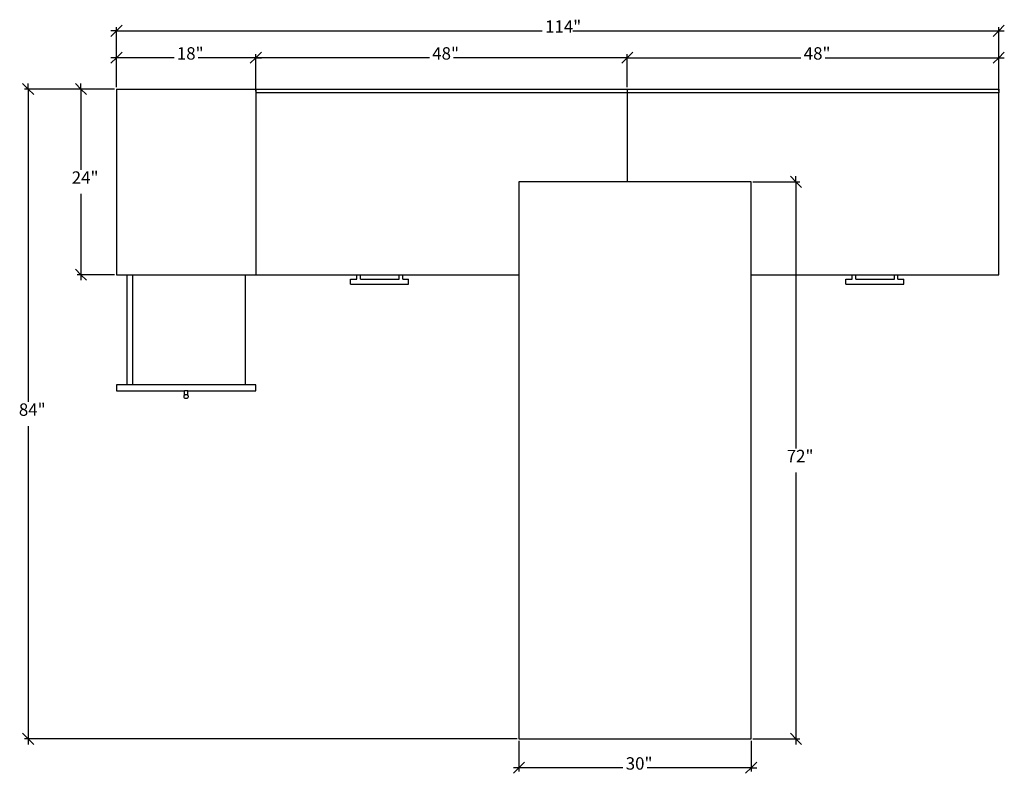
# Model space of a CAD drawing. Extents: x -79 to 49, y -50 to 48.
import ezdxf

# ---------------------------------------------------------------- set-up
doc = ezdxf.new("R2010")
doc.units = 0
doc.header["$MEASUREMENT"] = 0
doc.layers.get('0').update_dxf_attribs({"linetype": 'CONTINUOUS'})
doc.styles.add('ARIAL_NARROW', font='Arial Narrow')

msp = doc.modelspace()

# ---------------------------------------------------------------- linework, layer by layer
at = {"color": 250}
for p, q in [((-66.86, 45.42), (-66.14, 46.13)), ((-66.14, 46.13), (-66.86, 46.13)), ((-66.14, 46.13), (-65.42, 46.85)), ((-66.14, 38.85), (-66.14, 46.61)), ((-66.14, 46.13), (-11.12, 46.13)), ((-7.17, 46.13), (47.86, 46.13)), ((47.86, 46.13), (47.14, 45.42)), ((48.58, 46.85), (47.86, 46.13)), ((47.86, 38.35), (47.86, 46.61)), ((47.86, 46.13), (48.58, 46.13)), ((-66.14, 42.66), (-65.42, 43.38)), ((-48.14, 42.66), (-47.42, 43.38)), ((-47.42, 43.38), (-48.14, 42.66)), ((-0.14, 42.66), (0.58, 43.38)), ((0.58, 43.38), (-0.14, 42.66)), ((48.58, 43.38), (47.86, 42.66)), ((-66.86, 41.95), (-66.14, 42.66)), ((-66.14, 42.66), (-66.86, 42.66)), ((-66.14, 38.85), (-66.14, 43.14)), ((-58.7, 42.66), (-66.14, 42.66)), ((-48.14, 42.66), (-55.59, 42.66)), ((-48.86, 41.95), (-48.14, 42.66)), ((-48.14, 42.66), (-48.86, 42.66)), ((-48.14, 42.66), (-48.86, 41.95)), ((-48.14, 38.85), (-48.14, 43.14)), ((-48.14, 38.35), (-48.14, 43.14)), ((-25.7, 42.66), (-48.14, 42.66)), ((-48.14, 42.66), (-47.42, 42.66)), ((-0.14, 42.66), (-22.59, 42.66)), ((-0.86, 41.95), (-0.14, 42.66)), ((-0.14, 42.66), (-0.86, 42.66)), ((-0.14, 42.66), (-0.86, 41.95)), ((-0.14, 38.85), (-0.14, 43.14)), ((-0.14, 38.85), (-0.14, 43.14)), ((-0.14, 42.66), (22.3, 42.66)), ((-0.14, 42.66), (0.58, 42.66)), ((25.41, 42.66), (47.86, 42.66)), ((47.86, 42.66), (47.14, 41.95)), ((47.86, 38.85), (47.86, 43.14)), ((47.86, 42.66), (48.58, 42.66)), ((-78.27, 39.33), (-77.55, 38.61)), ((-66.38, 38.61), (-78.03, 38.61)), ((-77.55, 38.61), (-77.55, 39.33)), ((-77.55, 38.61), (-76.83, 37.89)), ((-77.55, 38.61), (-77.55, -1.84)), ((-71.45, 39.33), (-70.73, 38.61)), ((-66.38, 38.61), (-71.21, 38.61)), ((-70.73, 38.61), (-70.73, 39.33)), ((-70.73, 38.61), (-70.01, 37.89)), ((-70.73, 38.61), (-70.73, 28.16)), ((20.94, 27.33), (21.66, 26.61)), ((21.66, 26.61), (21.66, 27.33)), ((16.1, 26.61), (22.14, 26.61)), ((21.66, 26.61), (22.38, 25.89)), ((21.66, 26.61), (21.66, -7.84)), ((-70.73, 25.05), (-70.73, 14.61)), ((-70.73, 14.61), (-71.45, 15.33)), ((-66.38, 14.61), (-71.21, 14.61)), ((-70.01, 13.89), (-70.73, 14.61)), ((-70.73, 14.61), (-70.73, 13.89)), ((-77.55, -4.95), (-77.55, -45.39)), ((21.66, -10.95), (21.66, -45.39)), ((-77.55, -45.39), (-78.27, -44.67)), ((-14.38, -45.39), (-78.03, -45.39)), ((-76.83, -46.11), (-77.55, -45.39)), ((-77.55, -45.39), (-77.55, -46.11)), ((-14.14, -45.63), (-14.14, -49.6)), ((15.86, -45.63), (15.86, -49.6)), ((16.1, -45.39), (22.14, -45.39)), ((21.66, -45.39), (20.94, -44.67)), ((22.38, -46.11), (21.66, -45.39)), ((21.66, -45.39), (21.66, -46.11)), ((-14.86, -49.84), (-14.14, -49.13)), ((-14.14, -49.13), (-14.86, -49.13)), ((-14.14, -49.13), (-13.42, -48.41)), ((-0.7, -49.13), (-14.14, -49.13)), ((15.86, -49.13), (2.41, -49.13)), ((15.86, -49.13), (15.14, -49.84)), ((16.58, -48.41), (15.86, -49.13)), ((15.86, -49.13), (16.58, -49.13))]:
    msp.add_line(p, q, dxfattribs=at)
for p, q in [((-66.14, 38.61), (-48.14, 38.61)), ((-66.14, 38.61), (-66.14, 14.61)), ((-48.14, 38.61), (-48.14, 38.11)), ((-48.14, 38.61), (-0.14, 38.61)), ((-0.14, 38.61), (-0.14, 38.11)), ((-0.14, 38.61), (47.86, 38.61)), ((47.86, 38.61), (47.86, 38.11)), ((-0.14, 38.11), (-48.14, 38.11)), ((-48.14, 38.11), (-48.14, 14.61)), ((-0.14, 38.11), (-0.14, 26.61)), ((47.86, 38.11), (-0.14, 38.11)), ((47.86, 14.61), (47.86, 38.11)), ((-14.14, 26.61), (-14.14, 14.61)), ((-0.14, 26.61), (-14.14, 26.61)), ((15.86, 26.61), (-0.14, 26.61)), ((15.86, 14.61), (15.86, 26.61)), ((-66.14, 14.61), (-64.77, 14.61)), ((-64.77, 0.36), (-64.77, 14.61)), ((-64.77, 14.61), (-64.02, 14.61)), ((-64.02, 0.36), (-64.02, 14.61)), ((-64.02, 14.61), (-49.52, 14.61)), ((-49.52, 14.61), (-49.52, 0.36)), ((-49.52, 14.61), (-48.14, 14.61)), ((-48.14, 14.61), (-35.07, 14.61)), ((-35.89, 14.04), (-35.07, 14.04)), ((-35.89, 13.39), (-35.89, 14.04)), ((-35.07, 14.04), (-35.07, 14.61)), ((-35.07, 14.61), (-34.62, 14.61)), ((-35.07, 14.03), (-35.07, 14.04)), ((-34.62, 14.61), (-29.61, 14.61)), ((-34.62, 14.04), (-34.62, 14.61)), ((-34.62, 14.04), (-29.61, 14.04)), ((-34.62, 14.03), (-34.62, 14.04)), ((-29.61, 14.04), (-29.61, 14.61)), ((-29.61, 14.61), (-29.16, 14.61)), ((-29.61, 14.03), (-29.61, 14.04)), ((-29.16, 14.61), (-17.46, 14.61)), ((-29.16, 14.04), (-29.16, 14.61)), ((-29.16, 14.04), (-28.39, 14.04)), ((-29.16, 14.03), (-29.16, 14.04)), ((-28.39, 13.39), (-28.39, 14.04)), ((-17.46, 14.56), (-17.46, 14.61)), ((-17.46, 14.61), (-16.65, 14.61)), ((-16.65, 14.56), (-17.46, 14.56)), ((-16.65, 14.56), (-16.65, 14.61)), ((-16.65, 14.61), (-14.14, 14.61)), ((-14.14, 14.61), (-14.14, -45.39)), ((15.86, 14.61), (28.93, 14.61)), ((15.86, -45.39), (15.86, 14.61)), ((28.11, 14.04), (28.93, 14.04)), ((28.11, 13.39), (28.11, 14.04)), ((28.93, 14.04), (28.93, 14.61)), ((28.93, 14.61), (29.38, 14.61)), ((28.93, 14.03), (28.93, 14.04)), ((29.38, 14.61), (34.39, 14.61)), ((29.38, 14.04), (29.38, 14.61)), ((29.38, 14.04), (34.39, 14.04)), ((29.38, 14.03), (29.38, 14.04)), ((34.39, 14.04), (34.39, 14.61)), ((34.39, 14.61), (34.84, 14.61)), ((34.39, 14.03), (34.39, 14.04)), ((34.84, 14.61), (46.54, 14.61)), ((34.84, 14.04), (34.84, 14.61)), ((34.84, 14.04), (35.61, 14.04)), ((34.84, 14.03), (34.84, 14.04)), ((35.61, 13.39), (35.61, 14.04)), ((46.54, 14.56), (46.54, 14.61)), ((46.54, 14.61), (47.35, 14.61)), ((47.35, 14.56), (46.54, 14.56)), ((47.35, 14.56), (47.35, 14.61)), ((47.35, 14.61), (47.86, 14.61)), ((-35.89, 13.39), (-28.39, 13.39)), ((28.11, 13.39), (35.61, 13.39)), ((-64.77, 0.36), (-66.14, 0.36)), ((-66.14, 0.36), (-66.14, -0.39)), ((-64.02, 0.36), (-64.77, 0.36)), ((-49.52, 0.36), (-64.02, 0.36)), ((-48.14, 0.36), (-49.52, 0.36)), ((-48.14, -0.39), (-48.14, 0.36)), ((-66.14, -0.39), (-57.35, -0.39)), ((-57.41, -1.13), (-57.4, -1.06)), ((-57.4, -1.2), (-57.41, -1.13)), ((-57.4, -1.06), (-57.38, -1)), ((-57.38, -1.27), (-57.4, -1.2)), ((-57.38, -1), (-57.35, -0.95)), ((-57.33, -1.33), (-57.38, -1.27)), ((-57.35, -0.95), (-57.35, -0.39)), ((-56.9, -0.39), (-57.35, -0.39)), ((-57.35, -0.95), (-57.33, -0.94)), ((-57.33, -0.94), (-57.28, -0.9)), ((-57.28, -0.9), (-57.21, -0.87)), ((-57.21, -0.87), (-57.14, -0.86)), ((-57.14, -0.86), (-57.07, -0.87)), ((-57.07, -0.87), (-57, -0.9)), ((-57, -0.9), (-56.95, -0.94)), ((-56.95, -0.94), (-56.9, -1)), ((-56.9, -1.27), (-56.95, -1.33)), ((-56.9, -1), (-56.9, -0.39)), ((-56.9, -0.39), (-48.14, -0.39)), ((-56.9, -1), (-56.9, -1)), ((-56.9, -1), (-56.88, -1.06)), ((-56.88, -1.2), (-56.9, -1.27)), ((-56.88, -1.06), (-56.87, -1.13)), ((-56.87, -1.13), (-56.88, -1.2)), ((-57.28, -1.37), (-57.33, -1.33)), ((-57.21, -1.4), (-57.28, -1.37)), ((-57.14, -1.41), (-57.21, -1.4)), ((-57.07, -1.4), (-57.14, -1.41)), ((-57, -1.37), (-57.07, -1.4)), ((-56.95, -1.33), (-57, -1.37)), ((-14.14, -45.39), (15.86, -45.39))]:
    msp.add_line(p, q)

# ---------------------------------------------------------------- texts
at = {"color": 250, "char_height": 1.601, "attachment_point": 7, "style": 'ARIAL_NARROW'}
for s, insert in [('114"', (-10.76, 45.39)), ('18"', (-58.34, 41.92)), ('48"', (-25.34, 41.92)), ('48"', (22.66, 41.92)), ('24"', (-71.92, 25.87)), ('84"', (-78.75, -4.13)), ('72"', (20.46, -10.13)), ('30"', (-0.34, -49.87))]:
    msp.add_mtext(s, dxfattribs=dict(at, insert=insert))

doc.saveas('drawing.dxf')
